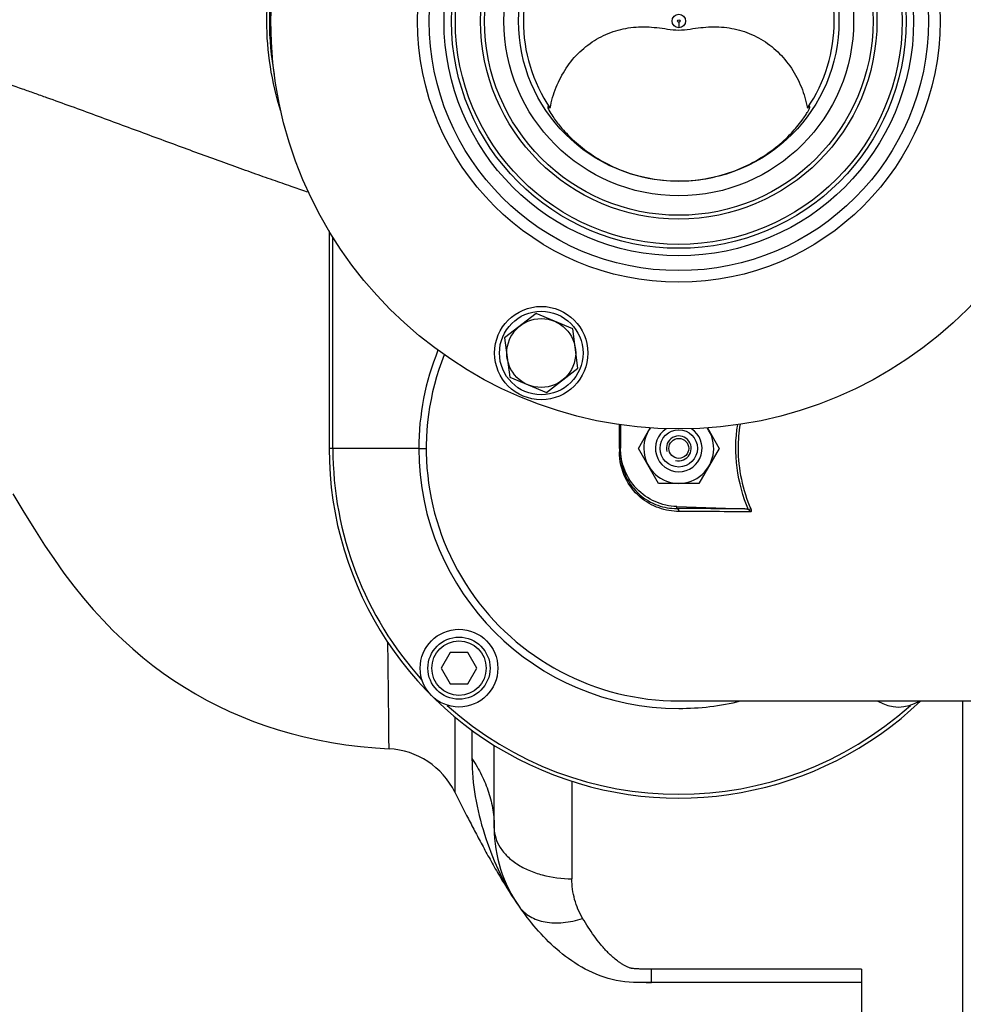
# Model space of a CAD drawing. Units: millimetres. Extents: x -1884 to 3512, y -231 to 3181.
# Drawn here: x 1567 to 1810, y 144 to 397 of the extents above; entities that cross this region are included whole.
import ezdxf

# ---------------------------------------------------------------- set-up
doc = ezdxf.new("R2010")
doc.units = ezdxf.units.MM
doc.header["$LTSCALE"] = 46.255
doc.header["$PDMODE"] = 3
doc.header["$PDSIZE"] = 0.3125
doc.layers.get('0').update_dxf_attribs({"linetype": 'CONTINUOUS'})
doc.layers.get('Defpoints').update_dxf_attribs({"linetype": 'CONTINUOUS'})
for name, color, linetype in [('02___PRT_ALL_AXES', 7, 'CONTINUOUS'), ('BEZUGSACHSEN', 7, 'CONTINUOUS'), ('BOHRUNGEN', 7, 'CONTINUOUS'), ('FASEN', 7, 'CONTINUOUS'), ('RUNDUNGEN', 7, 'CONTINUOUS')]:
    doc.layers.add(name, color=color, linetype=linetype)
doc.layers.add('AM_5', color=3, linetype='CONTINUOUS', lineweight=25)
doc.styles.get("Standard").update_dxf_attribs({"font": 'txt', "width": 0.7})
doc.dimstyles.new('AM_DIN$0', dxfattribs={"dimtxt": 3.5, "dimasz": 2.5, "dimexe": 1, "dimexo": 1, "dimgap": 1.5, "dimtad": 1, "dimdsep": 46, "dimtxsty": 'STANDARD', "dimcen": 0, "dimclrd": 256, "dimclre": 256, "dimclrt": 2, "dimadec": 0, "dimazin": 2, "dimtp": 0.1, "dimtm": 0.1, "dimtfac": 0.71, "dimtdec": 3, "dimtmove": 0, "dimatfit": 3, "dimfxl": 1, "dimlwd": -1, "dimlwe": -1, "dimarcsym": 0})

# ---------------------------------------------------------------- blocks, each defined once
blk = doc.blocks.new('*D26')
at = {"layer": 'AM_5', "ltscale": 10, "transparency": 16777216}
for p, q in [((1001.72, 876.82), (2162.65, 876.82)), ((2161.65, -53.18), (2161.65, 846.82)), ((1001.72, -83.18), (2162.65, -83.18))]:
    blk.add_line(p, q, dxfattribs=at)
for points in [[(2156.65, 846.82), (2166.65, 846.82), (2161.65, 876.82)], [(2156.65, -53.18), (2166.65, -53.18), (2161.65, -83.18)]]:
    blk.add_solid(points, dxfattribs=at)
at = {"layer": 'Defpoints', "color": 0, "ltscale": 10, "transparency": 16777216}
for p in [(1000.72, 876.82), (2161.65, 876.82), (1000.72, -83.18)]:
    blk.add_point(p, dxfattribs=at)
at = {"layer": 'AM_5', "color": 2, "ltscale": 10, "transparency": 16777216, "insert": (2129.15, 511.23), "char_height": 35, "attachment_point": 5, "rotation": 90}
blk.add_mtext('960', dxfattribs=at)
blk = doc.blocks.new('*D27')
at = {"layer": 'AM_5', "ltscale": 10, "transparency": 16777216}
for p, q in [((1001.72, 876.82), (2272.29, 876.82)), ((2271.29, 846.82), (2271.29, -201.16)), ((-550.09, -231.16), (2272.29, -231.16))]:
    blk.add_line(p, q, dxfattribs=at)
for points in [[(2266.29, 846.82), (2276.29, 846.82), (2271.29, 876.82)], [(2266.29, -201.16), (2276.29, -201.16), (2271.29, -231.16)]]:
    blk.add_solid(points, dxfattribs=at)
at = {"layer": 'Defpoints', "color": 0, "ltscale": 10, "transparency": 16777216}
for p in [(1000.72, 876.82), (-551.09, -231.16), (2271.29, -231.16)]:
    blk.add_point(p, dxfattribs=at)
at = {"layer": 'AM_5', "color": 2, "ltscale": 10, "transparency": 16777216, "insert": (2238.79, 322.83), "char_height": 35, "attachment_point": 5, "rotation": 90}
blk.add_mtext('1130', dxfattribs=at)

msp = doc.modelspace()

# ---------------------------------------------------------------- linework, layer by layer
at = {"color": 9, "linetype": 'Continuous'}
for p, q in [((1736.435, 396.482), (1736.435, 395.083)), ((1647.4, 286.823), (1647.4, 341.196)), ((1669.515, 286.823), (1646.435, 286.823)), ((1669.517, 286.823), (1671.447, 286.823)), ((1721.18, 286.823), (1721.18, 286.372)), ((1721.18, 286.372), (1721.18, 286.072)), ((1721.18, 286.072), (1721.18, 285.922)), ((1735.911, 271.347), (1735.911, 271.841)), ((1754.967, 271.251), (1754.407, 271.011))]:
    msp.add_line(p, q, dxfattribs=at)
at = {"color": 7, "linetype": 'Continuous'}
for p, q in [((1702.695, 374.762), (1702.693, 374.706)), ((1770.177, 374.732), (1770.174, 374.762)), ((1646.435, 342.786), (1646.435, 286.823)), ((1721.435, 292.921), (1721.435, 286.847)), ((1726.042, 286.823), (1729.091, 292.104)), ((1743.788, 292.086), (1746.827, 286.823)), ((1731.239, 277.823), (1726.042, 286.823)), ((1746.827, 286.823), (1741.631, 277.823)), ((1741.631, 277.823), (1731.239, 277.823)), ((1735.906, 271.841), (1753.427, 271.229)), ((1677.557, 234.254), (1675.247, 230.254)), ((1682.176, 234.254), (1677.557, 234.254)), ((1684.485, 230.254), (1682.176, 234.254)), ((1675.247, 230.254), (1677.557, 226.254)), ((1682.176, 226.254), (1684.485, 230.254)), ((1677.557, 226.254), (1682.176, 226.254)), ((1736.453, 221.823), (1866.435, 221.823))]:
    msp.add_line(p, q, dxfattribs=at)
msp.add_lwpolyline([(1565.072, 275.091), (1567.906, 270.377), (1570.586, 266.016), (1573.186, 261.954), (1575.722, 258.188), (1578.204, 254.704), (1580.71, 251.389), (1583.213, 248.277), (1585.732, 245.337), (1588.255, 242.575), (1590.786, 239.976), (1593.325, 237.531), (1595.882, 235.222), (1598.461, 233.04), (1601.078, 230.965), (1603.737, 228.995), (1606.451, 227.116), (1609.217, 225.331), (1612.035, 223.64), (1614.907, 222.042), (1617.832, 220.536), (1620.812, 219.123), (1623.851, 217.801), (1626.95, 216.57), (1630.115, 215.431), (1633.348, 214.383), (1636.657, 213.426), (1640.045, 212.562), (1643.521, 211.793), (1647.087, 211.122), (1650.747, 210.551), (1654.506, 210.084), (1658.371, 209.725), (1661.865, 209.5)], dxfattribs=at)
for centre, radius in [((1736.435, 396.823), 105), ((1736.435, 396.823), 58.5), ((1736.435, 396.823), 57.5), ((1736.435, 396.823), 41.231), ((1701.036, 311.364), 12), ((1701.036, 311.364), 10.75), ((1679.866, 230.254), 10)]:
    msp.add_circle(centre, radius, dxfattribs=at)
at = {"color": 9, "linetype": 'Continuous'}
for radius in [60.422, 1.739, 0.341]:
    msp.add_circle((1736.435, 396.823), radius, dxfattribs=at)
at = {"color": 7, "linetype": 'Continuous'}
for centre, radius, start, end in [((1736.435, 396.823), 40, 145.8658, 214.1342), ((1736.435, 396.823), 40, 325.8658, 34.1342), ((1736.435, 286.823), 65, 158.25566, 270), ((1736.435, 286.823), 9, 144.02912, 35.82691), ((1736.435, 286.823), 3.2, 255, 195), ((1793.003, 230.254), 10, 237.65716, 302.34284)]:
    msp.add_arc(centre, radius, start, end, dxfattribs=at)
at = {"color": 9, "linetype": 'Continuous'}
for centre, radius, start, end in [((1736.535, 286.823), 67.018, 157.86026, 180.00026), ((1789.95, 286.811), 38.252, 170.62672, 179.98126), ((1736.435, 286.823), 90, 180, 313.73278), ((1736.435, 286.823), 89.035, 180, 222.03259), ((1736.435, 286.823), 66.921, 180, 270), ((1727.681, -2245.988), 2517.349, 89.413998, 89.812679), ((1727.362, -2407.698), 2678.312, 89.408403, 89.803913), ((1736.435, 286.823), 89.035, 227.96741, 312.02531), ((1736.453, 286.846), 66.954, 269.98431, 283.73703)]:
    msp.add_arc(centre, radius, start, end, dxfattribs=at)
at = {"color": 7, "linetype": 'Continuous'}
for points, knots in [([(1703.326, 374.378), (1703.672, 376.217), (1704.706, 379.819), (1707.283, 384.773), (1710.816, 389.019), (1715.17, 392.319), (1720.129, 394.488), (1724.549, 395.287), (1728.116, 395.358), (1730.819, 395.157), (1733.575, 394.743), (1735.46, 394.491), (1736.435, 394.491)], [0, 0, 0, 0, 0.1282614, 0.2549941, 0.3801251, 0.5037142, 0.6260439, 0.7477325, 0.8087661, 0.8702686, 0.9331845, 1, 1, 1, 1]), ([(1736.435, 394.491), (1737.41, 394.491), (1739.294, 394.743), (1742.051, 395.157), (1744.754, 395.358), (1748.321, 395.287), (1752.74, 394.488), (1757.699, 392.319), (1762.054, 389.019), (1765.586, 384.773), (1768.164, 379.819), (1769.198, 376.217), (1769.544, 374.378)], [0, 0, 0, 0, 0.0668155, 0.1297313, 0.1912339, 0.2522675, 0.3739561, 0.4962858, 0.6198749, 0.7450059, 0.8717386, 1, 1, 1, 1]), ([(1702.693, 374.706), (1702.695, 374.589), (1702.787, 374.294), (1702.932, 374.031), (1703.025, 373.872)], [0, 0, 0, 0, 0.3866044, 1, 1, 1, 1]), ([(1703.326, 374.378), (1703.246, 374.455), (1703.105, 374.585), (1702.935, 374.727), (1702.822, 374.792), (1702.764, 374.816), (1702.711, 374.807), (1702.698, 374.777), (1702.695, 374.762)], [0, 0, 0, 0, 0.4122518, 0.7136848, 0.8189429, 0.8935946, 0.9448406, 1, 1, 1, 1]), ([(1703.025, 373.872), (1703.346, 373.32), (1704.239, 371.831), (1706.21, 369.254), (1709.233, 366.069), (1714.895, 361.471), (1723.966, 356.938), (1732.223, 355.64), (1736.435, 355.64)], [0, 0, 0, 0, 0.0482884, 0.1312279, 0.2447742, 0.3797318, 0.6814114, 1, 1, 1, 1]), ([(1736.435, 355.64), (1738.767, 355.64), (1743.409, 356.043), (1750.071, 357.806), (1756.122, 360.561), (1761.261, 363.998), (1765.224, 367.616), (1767.657, 370.506), (1768.971, 372.399), (1769.57, 373.368), (1769.937, 374.054), (1770.103, 374.424), (1770.146, 374.568)], [0, 0, 0, 0, 0.1727961, 0.3432276, 0.508294, 0.6631675, 0.7993817, 0.9045538, 0.9423103, 0.9700981, 0.9888521, 1, 1, 1, 1]), ([(1770.174, 374.762), (1770.172, 374.775), (1770.164, 374.799), (1770.118, 374.819), (1770.049, 374.795), (1769.909, 374.711), (1769.801, 374.616), (1769.721, 374.544)], [0, 0, 0, 0, 0.0673527, 0.1247742, 0.2449535, 0.4308907, 1, 1, 1, 1]), ([(1770.146, 374.568), (1770.151, 374.584), (1770.166, 374.637), (1770.177, 374.691), (1770.177, 374.728)], [0, 0, 0, 0, 0.3096003, 1, 1, 1, 1]), ([(1735.906, 271.841), (1733.998, 271.908), (1730.169, 272.792), (1725.372, 276.163), (1722.178, 281.08), (1721.435, 284.938), (1721.435, 286.847)], [0, 0, 0, 0, 0.2500155, 0.4999947, 0.7499779, 1, 1, 1, 1]), ([(1721.435, 285.908), (1721.435, 283.755), (1722.353, 279.558), (1726.026, 274.712), (1730.809, 271.932), (1734.263, 271.349), (1735.911, 271.347)], [0, 0, 0, 0, 0.2848037, 0.5468752, 0.7820044, 1, 1, 1, 1]), ([(1678.798, 198.346), (1679.93, 196.043), (1681.689, 192.574), (1684.132, 187.921), (1686.073, 184.289), (1688.128, 180.529), (1691.12, 175.307), (1693.579, 171.422), (1695.371, 168.891)], [0, 0, 0, 0, 0.227637, 0.3449002, 0.4661514, 0.592866, 0.7248954, 1, 1, 1, 1])]:
    msp.add_open_spline(points, degree=3, knots=knots, dxfattribs=at)
for points in [[(1769.721, 374.544), (1769.661, 374.49), (1769.602, 374.434), (1769.544, 374.378)], [(1754.407, 271.011), (1754.103, 271.151), (1753.761, 271.217), (1753.427, 271.229)], [(1755.016, 270.471), (1754.9, 270.717), (1754.653, 270.898), (1754.407, 271.011)]]:
    msp.add_open_spline(points, degree=3, dxfattribs=at)
at = {"color": 9, "linetype": 'Continuous'}
for points, knots in [([(1721.18, 286.823), (1721.18, 287.339), (1721.179, 289.385), (1721.179, 291.432), (1721.177, 292.963)], [0, 0, 0, 0, 0.2520428, 1, 1, 1, 1]), ([(1754.407, 271.011), (1752.94, 274.442), (1750.896, 281.717), (1751.011, 289.284), (1751.595, 292.956)], [0, 0, 0, 0, 0.5009083, 1, 1, 1, 1]), ([(1751.697, 286.823), (1751.697, 284.155), (1752.265, 278.809), (1753.914, 273.698), (1754.967, 271.251)], [0, 0, 0, 0, 0.5003901, 1, 1, 1, 1]), ([(1736.528, 270.598), (1734.779, 270.604), (1731.121, 271.222), (1726.052, 274.145), (1722.156, 279.239), (1721.179, 283.658), (1721.18, 285.922)], [0, 0, 0, 0, 0.219037, 0.4547637, 0.7165051, 1, 1, 1, 1]), ([(1721.435, 285.908), (1721.435, 285.914), (1721.4, 285.909), (1721.363, 285.919), (1721.276, 285.918), (1721.216, 285.921), (1721.18, 285.922)], [0, 0, 0, 0, 0.0655684, 0.2600309, 0.5777174, 1, 1, 1, 1]), ([(1735.911, 271.347), (1736.061, 271.336), (1736.38, 271.122), (1736.496, 270.786), (1736.528, 270.598)], [0, 0, 0, 0, 0.4409082, 1, 1, 1, 1]), ([(1754.967, 271.251), (1755.022, 271.123), (1755.083, 270.92), (1755.088, 270.653), (1755.056, 270.519), (1755.016, 270.471)], [0, 0, 0, 0, 0.5185214, 0.7688462, 1, 1, 1, 1])]:
    msp.add_open_spline(points, degree=3, knots=knots, dxfattribs=at)
at = {"layer": '02___PRT_ALL_AXES', "color": 7, "linetype": 'Continuous'}
msp.add_circle((1736.435, 396.823), 45, dxfattribs=at)
at = {"layer": 'BEZUGSACHSEN', "color": 7, "linetype": 'Continuous'}
for p, q in [((1699.7, 321.513), (1691.579, 315.281)), ((1709.158, 317.596), (1699.7, 321.513)), ((1710.494, 307.447), (1709.158, 317.596)), ((1691.579, 315.281), (1692.915, 305.133)), ((1702.373, 301.215), (1710.494, 307.447)), ((1692.915, 305.133), (1702.373, 301.215))]:
    msp.add_line(p, q, dxfattribs=at)
msp.add_circle((1701.036, 311.364), 8.865, dxfattribs=at)
at = {"layer": 'BOHRUNGEN', "color": 7, "linetype": 'Continuous'}
msp.add_circle((1736.435, 286.823), 2.56, dxfattribs=at)
at = {"layer": 'FASEN', "color": 7, "linetype": 'Continuous'}
for centre, radius in [((1736.435, 286.823), 4.8), ((1679.866, 230.254), 8), ((1679.866, 230.254), 7)]:
    msp.add_circle(centre, radius, dxfattribs=at)
msp.add_arc((1736.435, 286.823), 6, 122.34957, 57.39091, dxfattribs=at)
at = {"layer": 'RUNDUNGEN', "color": 7, "linetype": 'Continuous'}
for p, q in [((1809.435, 221.823), (1809.435, 129.323)), ((1688.935, 189.118), (1688.935, 210.387)), ((1783.435, 152.801), (1783.435, 129.323)), ((1783.435, 149.323), (1729.435, 149.323))]:
    msp.add_line(p, q, dxfattribs=at)
at = {"layer": 'RUNDUNGEN', "color": 9, "linetype": 'Continuous'}
for p, q in [((1678.815, 217.703), (1678.798, 198.346)), ((1683.21, 214.254), (1683.21, 206.969)), ((1708.935, 201.14), (1708.935, 176.039)), ((1783.435, 152.801), (1729.435, 152.801)), ((1729.435, 149.323), (1729.435, 152.801))]:
    msp.add_line(p, q, dxfattribs=at)
for radius in [67.236, 64.247, 51]:
    msp.add_circle((1736.435, 396.823), radius, dxfattribs=at)
at = {"layer": 'RUNDUNGEN', "color": 7, "linetype": 'Continuous'}
msp.add_circle((1736.435, 396.823), 50, dxfattribs=at)
at = {"layer": 'RUNDUNGEN', "color": 9, "linetype": 'Continuous'}
for centre, radius, start, end in [((1706.134, 396.823), 75.074, 169.44249, 190.55771), ((1737.521, 198.732), 51.644, 213.8863, 215.2977)]:
    msp.add_arc(centre, radius, start, end, dxfattribs=at)
at = {"layer": 'RUNDUNGEN', "color": 7, "linetype": 'Continuous'}
for centre, radius, start, end in [((1660.848, 189.526), 20, 26.16808, 87.08583), ((1723.935, 189.118), 35, 180, 215.30433), ((1729.138, 577.561), 428.238, 269.85212, 270.03968)]:
    msp.add_arc(centre, radius, start, end, dxfattribs=at)
at = {"layer": 'RUNDUNGEN', "color": 9, "linetype": 'Continuous'}
for points, knots in [([(1634.042, 373.585), (1632.845, 377.338), (1631.016, 385.037), (1630.092, 396.864), (1631.029, 408.69), (1632.866, 416.387), (1634.067, 420.139)], [0, 0, 0, 0, 0.250004, 0.5, 0.749996, 1, 1, 1, 1]), ([(1641.15, 352.73), (1639.836, 353.172), (1636.996, 354.142), (1632.468, 355.705), (1628.367, 357.146), (1624.882, 358.391), (1621.193, 359.713), (1616.446, 361.427), (1610.628, 363.557), (1604.675, 365.754), (1598.62, 367.988), (1592.491, 370.251), (1586.309, 372.535), (1580.08, 374.814), (1574.863, 376.698), (1570.671, 378.195), (1566.464, 379.683), (1559.06, 382.218), (1552.666, 384.261), (1548.375, 385.538)], [0, 0, 0, 0, 0.0422493, 0.0915026, 0.1459909, 0.1747599, 0.2043314, 0.2654392, 0.3285837, 0.3931989, 0.4588709, 0.5253203, 0.59234, 0.6597687, 0.7274939, 0.7614415, 0.7954339, 0.8635238, 1, 1, 1, 1]), ([(1661.865, 209.5), (1661.864, 209.503), (1661.866, 209.513), (1661.864, 209.535), (1661.864, 209.572), (1661.863, 209.623), (1661.863, 209.689), (1661.862, 209.806), (1661.86, 209.989), (1661.858, 210.252), (1661.855, 210.573), (1661.852, 210.952), (1661.846, 211.571), (1661.838, 212.485), (1661.827, 213.747), (1661.813, 215.225), (1661.796, 216.914), (1661.778, 218.806), (1661.756, 220.892), (1661.732, 223.165), (1661.694, 226.538), (1661.638, 231.139), (1661.586, 234.923), (1661.556, 236.91)], [0, 0, 0, 0, 0.0002689, 0.0010746, 0.0024162, 0.0042926, 0.0067029, 0.0096461, 0.0171272, 0.0267283, 0.0384415, 0.0522587, 0.0681683, 0.1061757, 0.1522795, 0.2062946, 0.2680048, 0.3371222, 0.4133501, 0.4963793, 0.5858467, 0.7825089, 1, 1, 1, 1]), ([(1683.21, 206.969), (1683.21, 203.711), (1683.797, 197.12), (1686.222, 187.545), (1689.716, 178.348), (1692.85, 172.617), (1694.649, 169.938)], [0, 0, 0, 0, 0.2491563, 0.5030693, 0.7532076, 1, 1, 1, 1]), ([(1683.21, 206.969), (1684.131, 205.62), (1685.774, 202.828), (1687.588, 198.375), (1688.688, 193.783), (1688.935, 190.666), (1688.935, 189.118)], [0, 0, 0, 0, 0.2577877, 0.5090931, 0.7557569, 1, 1, 1, 1]), ([(1688.935, 189.118), (1688.935, 188.258), (1689.208, 186.486), (1690.397, 183.987), (1692.293, 181.713), (1694.812, 179.74), (1697.856, 178.129), (1702.539, 176.513), (1706.362, 176.039), (1708.935, 176.039)], [0, 0, 0, 0, 0.0984635, 0.2016693, 0.3131083, 0.4344657, 0.5657165, 0.7054869, 1, 1, 1, 1]), ([(1711.693, 165.863), (1710.784, 167.37), (1709.395, 170.691), (1708.935, 174.253), (1708.935, 176.039)], [0, 0, 0, 0, 0.4964531, 1, 1, 1, 1]), ([(1695.371, 168.891), (1695.731, 168.383), (1696.576, 167.43), (1698.143, 166.282), (1699.98, 165.427), (1702.819, 164.675), (1706.848, 164.594), (1710.061, 165.322), (1711.693, 165.863)], [0, 0, 0, 0, 0.1054787, 0.2136638, 0.326869, 0.4467438, 0.7087888, 1, 1, 1, 1]), ([(1729.435, 152.801), (1728.817, 152.801), (1727.892, 152.8), (1726.658, 152.817), (1725.734, 152.847), (1724.969, 152.897), (1724.439, 152.96), (1724.143, 153.008), (1723.865, 153.079), (1723.54, 153.197), (1723.054, 153.409), (1722.485, 153.707), (1721.841, 154.093), (1721.032, 154.627), (1720.085, 155.337), (1719.034, 156.25), (1718.06, 157.206), (1717.146, 158.197), (1715.992, 159.56), (1714.638, 161.337), (1713.117, 163.559), (1712.161, 165.087), (1711.693, 165.863)], [0, 0, 0, 0, 0.0787125, 0.118059, 0.1573615, 0.196492, 0.2158588, 0.225404, 0.2346727, 0.2523939, 0.2694429, 0.3023003, 0.3341135, 0.3652356, 0.425837, 0.4847902, 0.5426479, 0.5998419, 0.6566945, 0.7702555, 0.8845003, 1, 1, 1, 1])]:
    msp.add_open_spline(points, degree=3, knots=knots, dxfattribs=at)
at = {"layer": 'RUNDUNGEN', "color": 7, "linetype": 'Continuous'}
msp.add_open_spline([(1729.435, 149.323), (1726.328, 149.323), (1720.168, 149.305), (1712.091, 152.621), (1705.565, 157.156), (1700.223, 162.499), (1697.057, 166.529), (1695.517, 168.685), (1695.371, 168.891)], degree=3, knots=[0, 0, 0, 0, 0.1958771, 0.3917541, 0.5876312, 0.7835082, 0.9793853, 1, 1, 1, 1], dxfattribs=at)

# ---------------------------------------------------------------- dimensions: what is measured, and where the dimension line sits
at = {"layer": 'AM_5', "ltscale": 10}
dim = msp.add_linear_dim(base=(2271.293, -231.16), p1=(1000.719, 876.823), p2=(-551.091, -231.16), angle=90, text='1130', dimstyle='AM_DIN$0', override={"dimtxt": 35, "dimasz": 30, "dimgap": 15, "dimsah": 1}, dxfattribs=at)
dim.commit()
dim.dimension.update_dxf_attribs({"geometry": '*D27', "text_midpoint": (2238.793, 322.831)})
dim = msp.add_linear_dim(base=(2161.655, 876.823), p1=(1000.719, -83.177), p2=(1000.719, 876.823), angle=90, text='960', dimstyle='AM_DIN$0', override={"dimtxt": 35, "dimasz": 30, "dimgap": 15, "dimsah": 1}, dxfattribs=at)
dim.commit()
dim.dimension.update_dxf_attribs({"geometry": '*D26', "text_midpoint": (2161.655, 511.233), "dimtype": 160})

doc.saveas('drawing.dxf')
